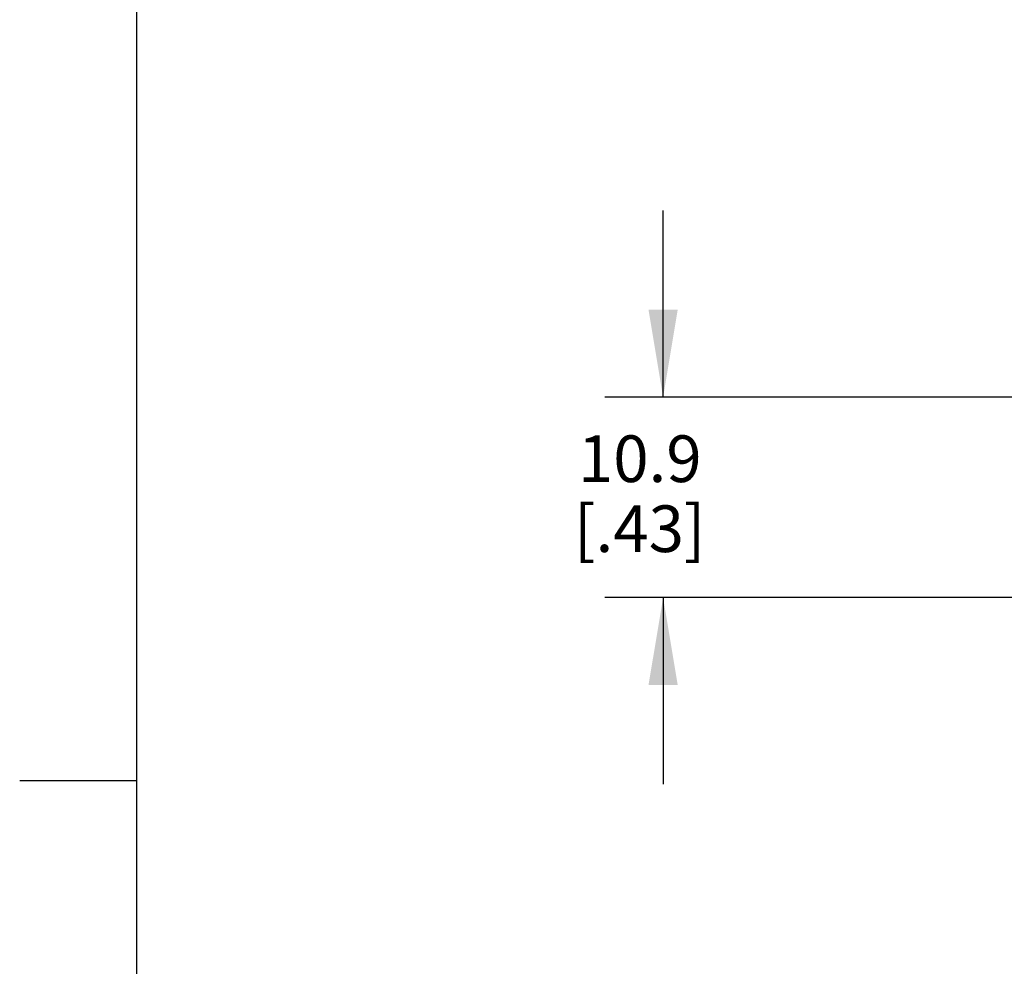
# Model space of a CAD drawing. Units: inches. Extents: x 0.7 to 21.3, y 0.5 to 16.
# Drawn here: x 0.7 to 2.8, y 4 to 6 of the extents above; entities that cross this region are included whole.
import ezdxf

# ---------------------------------------------------------------- set-up
doc = ezdxf.new("R2010")
doc.units = ezdxf.units.IN
doc.header["$LTSCALE"] = 1.21
doc.header["$MEASUREMENT"] = 0
doc.layers.get('0').update_dxf_attribs({"linetype": 'CONTINUOUS'})
doc.layers.add('SCHEME_DIMS', color=7, linetype='CONTINUOUS')
doc.dimstyles.new('DIMSTYLE_1', dxfattribs={"dimtxt": 0.1, "dimasz": 0.1875, "dimexe": 0.125, "dimexo": 0.0625, "dimgap": 0.1, "dimtad": 0, "dimtih": 1, "dimtoh": 1, "dimdec": 1, "dimzin": 4, "dimdsep": 46, "dimtxsty": 'STANDARD', "dimblk": '_FILLED', "dimblk1": '_FILLED', "dimblk2": '_FILLED', "dimcen": 0.09, "dimadec": 3, "dimazin": 1, "dimtp": 0.1, "dimtm": 0.1, "dimtfac": 1, "dimtdec": 3, "dimtofl": 0, "dimtmove": 0, "dimatfit": 3, "dimldrblk": '_FILLED', "dimfxl": 1, "dimtolj": 1, "dimtzin": 4, "dimarcsym": 0})

# ---------------------------------------------------------------- blocks, each defined once
blk = doc.blocks.new('_FILLED')
at = {"color": 0, "linetype": 'BYBLOCK'}
blk.add_solid([(0, 0), (-1, 0.167), (-1, -0.167)], dxfattribs=at)
blk = doc.blocks.new('*D16')
at = {"layer": 'SCHEME_DIMS', "color": 7, "linetype": 'CONTINUOUS'}
for p, q in [((2.0925, 5.2224), (2.0925, 5.6224)), ((2.9375, 5.2224), (1.9675, 5.2224)), ((3.1988, 4.793), (1.9675, 4.793)), ((2.0925, 4.793), (2.0925, 4.393))]:
    blk.add_line(p, q, dxfattribs=at)
at = {"layer": 'SCHEME_DIMS', "color": 7, "linetype": 'CONTINUOUS', "xscale": 0.1875, "yscale": 0.1875, "zscale": 0.1875}
for p, rotation in [((2.0925, 5.2224), 270), ((2.0925, 4.793), 90)]:
    blk.add_blockref('_FILLED', p, dxfattribs=dict(at, rotation=rotation))
at = {"layer": 'SCHEME_DIMS', "color": 7, "linetype": 'CONTINUOUS', "insert": (2.0425, 5.1406), "char_height": 0.1, "width": 0.5, "attachment_point": 2, "line_spacing_factor": 0.9}
blk.add_mtext('10.9\\P[.43]', dxfattribs=at)

msp = doc.modelspace()

# ---------------------------------------------------------------- linework, layer by layer
at = {"color": 7, "linetype": 'CONTINUOUS'}
for p, q in [((0.964, 15.75), (0.964, 0.75)), ((0.964, 4.4), (0.714, 4.4))]:
    msp.add_line(p, q, dxfattribs=at)

# ---------------------------------------------------------------- dimensions: what is measured, and where the dimension line sits
at = {"layer": 'SCHEME_DIMS', "color": 7, "linetype": 'CONTINUOUS'}
dim = msp.add_linear_dim(base=(2.0925, 5.2224), p1=(3.2613, 4.793), p2=(3, 5.2224), angle=90, text='<>\\P[]', dimstyle='DIMSTYLE_1', dxfattribs=at)
dim.commit()
dim.dimension.update_dxf_attribs({"geometry": '*D16', "text_midpoint": (2.0925, 5.0156), "dimtype": 160})

doc.saveas('drawing.dxf')
